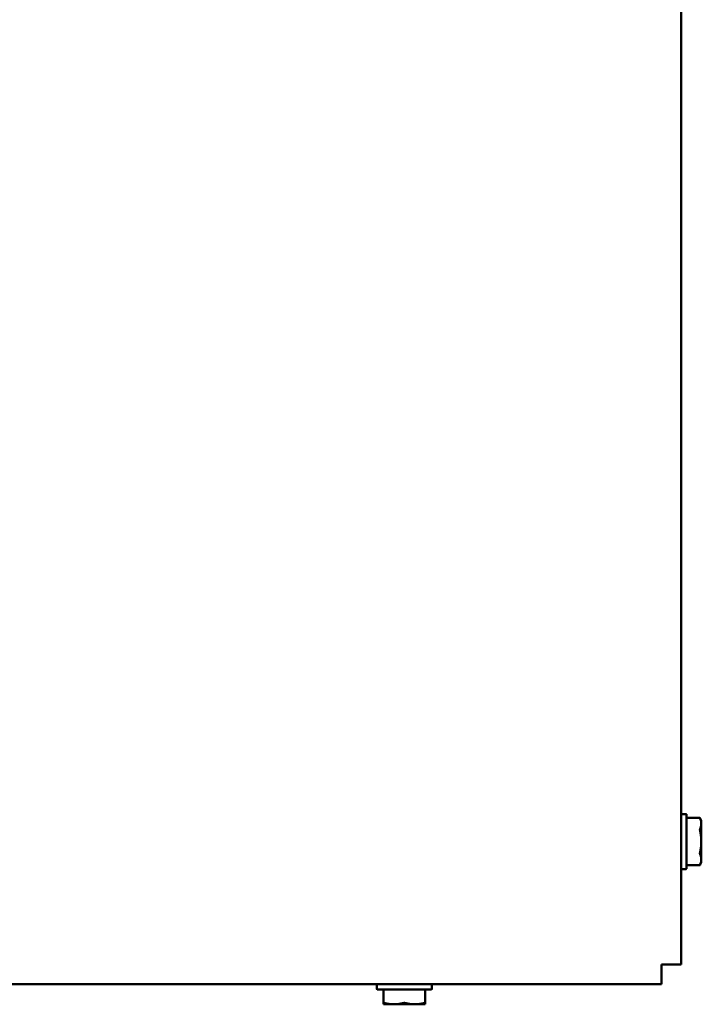
# Model space of a CAD drawing. Units: inches. Extents: x 1.5 to 64.5, y 0.7 to 50.2.
# Drawn here: x 14.7 to 19.9, y 34.4 to 41.8 of the extents above; entities that cross this region are included whole.
import ezdxf

# ---------------------------------------------------------------- set-up
doc = ezdxf.new("R2010")
doc.units = ezdxf.units.IN
doc.header["$LTSCALE"] = 3
doc.header["$MEASUREMENT"] = 0
doc.layers.add('Visible (ANSI)', color=7, linetype='Continuous', lineweight=50)

msp = doc.modelspace()

# ---------------------------------------------------------------- linework, layer by layer
at = {"layer": 'Visible (ANSI)'}
for p, q in [((19.7149, 34.6951), (19.7149, 47.5471)), ((19.7499, 35.8281), (19.7199, 35.8281)), ((19.7549, 35.4191), (19.7549, 35.8231)), ((19.8557, 35.7992), (19.7549, 35.7992)), ((19.8659, 35.7773), (19.8557, 35.7992)), ((19.8659, 35.7773), (19.8659, 35.7564)), ((19.8659, 35.7564), (19.8659, 35.6211)), ((19.8659, 35.6211), (19.8659, 35.4858)), ((19.8557, 35.443), (19.7549, 35.443)), ((19.8659, 35.4648), (19.8557, 35.443)), ((19.8659, 35.4858), (19.8659, 35.4648)), ((19.7499, 35.4141), (19.7199, 35.4141)), ((19.7149, 34.6951), (19.5669, 34.6951)), ((19.5669, 34.6951), (19.5669, 34.5471)), ((14.5409, 34.5471), (19.5669, 34.5471)), ((17.4239, 34.5121), (17.4239, 34.5421)), ((17.8379, 34.5121), (17.8379, 34.5421)), ((17.4289, 34.5071), (17.8329, 34.5071)), ((17.4746, 34.4054), (17.4746, 34.5071)), ((17.7871, 34.5071), (17.7871, 34.4054)), ((17.4746, 34.3961), (17.4746, 34.4054)), ((17.5528, 34.3961), (17.4746, 34.3961)), ((17.709, 34.3961), (17.5528, 34.3961)), ((17.709, 34.3961), (17.7871, 34.3961)), ((17.7871, 34.4054), (17.7871, 34.3961))]:
    msp.add_line(p, q, dxfattribs=at)
for centre, start, end in [((19.7199, 35.8231), 90, 180), ((19.7499, 35.8231), 0, 90), ((19.7199, 35.4191), 180, 270), ((19.7499, 35.4191), 270, 0), ((17.4289, 34.5421), 90, 180), ((17.8329, 34.5421), 0, 90), ((17.4289, 34.5121), 180, 270), ((17.8329, 34.5121), 270, 0)]:
    msp.add_arc(centre, 0.005, start, end, dxfattribs=at)
for points, knots in [([(19.8557, 35.7992), (19.8557, 35.7992), (19.8559, 35.7987), (19.8564, 35.7977), (19.8565, 35.7974), (19.8566, 35.7972)], [-0.06406421, -0.06406421, -0.06406421, -0.06406421, -0.04850346, -0.04850346, -0.0447054, -0.0447054, -0.0447054, -0.0447054]), ([(19.8566, 35.7156), (19.8565, 35.7154), (19.8564, 35.7151), (19.8559, 35.7135), (19.8557, 35.7119), (19.8557, 35.7084), (19.8559, 35.7063), (19.8564, 35.7037), (19.8565, 35.7031), (19.8566, 35.7026)], [-0.08342303, -0.08342303, -0.08342303, -0.08342303, -0.07962496, -0.07962496, -0.06406421, -0.06406421, -0.04850346, -0.04850346, -0.0447054, -0.0447054, -0.0447054, -0.0447054]), ([(19.8566, 35.5395), (19.8565, 35.539), (19.8564, 35.5385), (19.8559, 35.5359), (19.8557, 35.5338), (19.8557, 35.5303), (19.8559, 35.5286), (19.8564, 35.5271), (19.8565, 35.5268), (19.8566, 35.5265)], [-0.08342303, -0.08342303, -0.08342303, -0.08342303, -0.07962496, -0.07962496, -0.06406421, -0.06406421, -0.04850346, -0.04850346, -0.0447054, -0.0447054, -0.0447054, -0.0447054]), ([(19.8566, 35.445), (19.8565, 35.4447), (19.8564, 35.4445), (19.8559, 35.4434), (19.8557, 35.443), (19.8557, 35.443)], [-0.08342303, -0.08342303, -0.08342303, -0.08342303, -0.07962496, -0.07962496, -0.06406421, -0.06406421, -0.06406421, -0.06406421]), ([(17.4821, 34.4054), (17.4817, 34.4055), (17.4813, 34.4056), (17.4791, 34.4061), (17.4777, 34.4063), (17.4756, 34.4063), (17.4749, 34.4061), (17.4747, 34.4056), (17.4746, 34.4055), (17.4746, 34.4054)], [-0.08342303, -0.08342303, -0.08342303, -0.08342303, -0.07962496, -0.07962496, -0.06406421, -0.06406421, -0.04850346, -0.04850346, -0.0447054, -0.0447054, -0.0447054, -0.0447054]), ([(17.6384, 34.4054), (17.638, 34.4055), (17.6375, 34.4056), (17.6351, 34.4061), (17.6329, 34.4063), (17.6289, 34.4063), (17.6267, 34.4061), (17.6243, 34.4056), (17.6238, 34.4055), (17.6234, 34.4054)], [-0.08342303, -0.08342303, -0.08342303, -0.08342303, -0.07962496, -0.07962496, -0.06406421, -0.06406421, -0.04850346, -0.04850346, -0.0447054, -0.0447054, -0.0447054, -0.0447054]), ([(17.7871, 34.4054), (17.7871, 34.4055), (17.7871, 34.4056), (17.7868, 34.4061), (17.7862, 34.4063), (17.7841, 34.4063), (17.7827, 34.4061), (17.7805, 34.4056), (17.7801, 34.4055), (17.7796, 34.4054)], [-0.08342303, -0.08342303, -0.08342303, -0.08342303, -0.07962496, -0.07962496, -0.06406421, -0.06406421, -0.04850346, -0.04850346, -0.0447054, -0.0447054, -0.0447054, -0.0447054])]:
    msp.add_open_spline(points, degree=3, knots=knots, dxfattribs=at)
for points, weights in [([(19.8659, 35.7564), (19.8659, 35.7756), (19.8566, 35.7972)], [2.03190295839, 2.03190295839, 1.90967474552]), ([(19.8566, 35.7156), (19.8659, 35.7372), (19.8659, 35.7564)], [1.90967474552, 2.03190295839, 2.03190295839]), ([(19.8659, 35.6211), (19.8659, 35.6594), (19.8566, 35.7026)], [2.03190295839, 2.03190295839, 1.90967474552]), ([(19.8566, 35.5395), (19.8659, 35.5828), (19.8659, 35.6211)], [1.90967474552, 2.03190295839, 2.03190295839]), ([(19.8659, 35.4858), (19.8659, 35.5049), (19.8566, 35.5265)], [2.03190295839, 2.03190295839, 1.90967474552]), ([(19.8566, 35.445), (19.8659, 35.4666), (19.8659, 35.4858)], [1.90967474552, 2.03190295839, 2.03190295839]), ([(17.4821, 34.4054), (17.5196, 34.3961), (17.5528, 34.3961)], [1.90967474552, 2.03190295839, 2.03190295839]), ([(17.5528, 34.3961), (17.586, 34.3961), (17.6234, 34.4054)], [2.03190295839, 2.03190295839, 1.90967474552]), ([(17.6384, 34.4054), (17.6758, 34.3961), (17.709, 34.3961)], [1.90967474552, 2.03190295839, 2.03190295839]), ([(17.709, 34.3961), (17.7422, 34.3961), (17.7796, 34.4054)], [2.03190295839, 2.03190295839, 1.90967474552])]:
    msp.add_rational_spline(points, weights, degree=2, dxfattribs=at)

doc.saveas('drawing.dxf')
